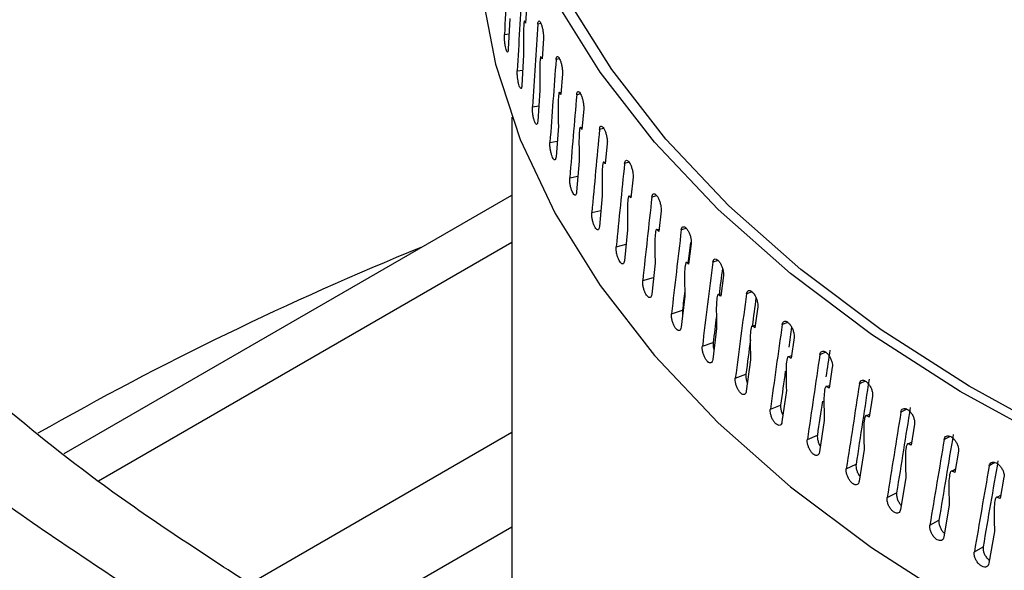
# Model space of a CAD drawing. Extents: x -5 to 211, y 2 to 153.
# Drawn here: x 126 to 128, y 137 to 138 of the extents above; entities that cross this region are included whole.
import ezdxf

# ---------------------------------------------------------------- set-up
doc = ezdxf.new("R2010")
doc.units = 0
doc.header["$LTSCALE"] = 8
doc.header["$MEASUREMENT"] = 0
doc.layers.get('0').update_dxf_attribs({"linetype": 'CONTINUOUS'})

# ---------------------------------------------------------------- blocks, each defined once
blk = doc.blocks.new('A$C752862DC')
at = {"color": 7, "linetype": 'Continuous'}
for p, q in [((1.133052463256426, 3.414002688667926), (1.132912319454045, 3.41169170653211)), ((1.131133903589834, 3.412213842783354), (1.130963131418213, 3.408753316765626)), ((1.132801282973224, 3.411906389894401), (1.132926423714373, 3.411923951537133)), ((1.134653089388111, 3.411646610494088), (1.134305184300009, 3.411591131668185)), ((1.130528768597069, 3.410412967635782), (1.13104792982651, 3.410471918877407)), ((1.134937145042816, 3.409958421954494), (1.134775810280676, 3.407644147010666)), ((1.132699338209234, 3.408124414709125), (1.132496347482151, 3.404659857496133)), ((1.134647765721223, 3.407856236039372), (1.134792230681793, 3.407879884387825)), ((1.136758979904505, 3.407647505141455), (1.136368381773497, 3.40757600131656)), ((1.131976529436665, 3.406309131031946), (1.132597946553489, 3.406393826045305)), ((1.137083965569571, 3.405957919653007), (1.136901647263269, 3.403639912860099)), ((1.134530022802892, 3.404071886041043), (1.134295159213012, 3.400602539289126)), ((1.136756767471512, 3.403849028383387), (1.136920522082235, 3.403879701388931)), ((1.139123068264999, 3.403697911647477), (1.13869174753922, 3.40360848696443)), ((1.133690577328492, 3.402239639413501), (1.134413800932245, 3.402354927606753)), ((1.139489882741335, 3.402006849384525), (1.139286822875725, 3.399684651745057)), ((1.131362129880738, 3.401074100137127), (1.131362129880738, 3.329917367850948)), ((1.136623433814437, 3.400061944356587), (1.136357043054408, 3.396587169460553)), ((1.139125349836522, 3.399890454503922), (1.139308186681809, 3.399929149987168)), ((1.141741793835246, 3.39980331802551), (1.141271893809158, 3.399694256232863)), ((1.135668561562495, 3.398210240227154), (1.136493038544929, 3.398361150616175)), ((1.14215150877008, 3.398110798944469), (1.141928018468553, 3.395783991373783)), ((1.138976563717764, 3.396100317146056), (1.138679026049511, 3.392619415631478)), ((1.141750125028233, 3.395986102196391), (1.141952009538819, 3.396033877847186)), ((1.144611250288245, 3.395969212288906), (1.144105225379697, 3.395838777178799)), ((1.137907647458901, 3.394226601093971), (1.138832824711768, 3.394418362258756)), ((1.145065041036606, 3.394275316215424), (1.144821396853285, 3.391943419759627)), ((1.080758187116727, 3.363059607897295), (1.131362129880742, 3.392272642238039)), ((1.141586163001916, 3.392192552292039), (1.141257858687359, 3.388704865597315)), ((1.144627428704505, 3.39214147943056), (1.144848153464791, 3.392199412895163)), ((1.147727323881396, 3.392200922799724), (1.147187697646773, 3.392047537815591)), ((1.140404620076019, 3.390294409591428), (1.141429875352541, 3.390532409763269)), ((1.148226400367578, 3.390505789428683), (1.147962982564385, 3.388168385003121)), ((1.151085382333127, 3.388503757963603), (1.150514989452196, 3.388325906418119)), ((1.144448498186218, 3.388344237589953), (1.144089911195076, 3.384849087197066)), ((1.147753147122733, 3.388362074219785), (1.147992608424929, 3.388431303013689)), ((1.131362129880742, 3.386915622773991), (1.084652691430655, 3.35995083791834)), ((1.143156022487297, 3.386419213602114), (1.144280733540695, 3.386709120402076)), ((1.151631092758482, 3.386807566902718), (1.151348281597338, 3.384464235422733)), ((1.147559455528075, 3.384560781227501), (1.147171104399327, 3.381057508574852)), ((1.15112285541694, 3.384653194969705), (1.151380914983978, 3.384734956390469)), ((1.154680620515526, 3.384882806665658), (1.154082399375859, 3.384679151479205)), ((1.146157879227202, 3.382606501139385), (1.14738138924143, 3.382954281534712)), ((1.155274278512143, 3.383185877217521), (1.154972454254969, 3.380836199598459)), ((1.1509147138693, 3.38084751156674), (1.150497117141926, 3.377335498005548)), ((1.154731817597748, 3.381020090216731), (1.155008371721834, 3.381115681431147)), ((1.158507818469502, 3.381343157790996), (1.157884811166467, 3.381112421753192)), ((1.159150806808007, 3.379645849171027), (1.158830418855251, 3.377289406328231)), ((1.149406076553138, 3.378861640478119), (1.150652091159213, 3.37925011199791)), ((1.158574848275329, 3.377467908715213), (1.15886979324867, 3.377578746628544)), ((1.162561375974047, 3.377889720617016), (1.161916901157127, 3.377630786168782)), ((1.154509502651248, 3.377209737013313), (1.154063282572032, 3.37368834393839)), ((1.152895878475729, 3.375189959980371), (1.154115724147813, 3.375605193048919)), ((1.163255250271382, 3.376192451909873), (1.162916748023498, 3.373828864671511)), ((1.162646623782797, 3.374001679481015), (1.162959786759059, 3.374129300737005)), ((1.166831267942158, 3.374525408779903), (1.166172965419031, 3.37423913404696)), ((1.158338740191891, 3.373652586365155), (1.157864519007612, 3.370121175171311)), ((1.156622445297804, 3.371596648313316), (1.157814359003355, 3.372038064194664)), ((1.167581766696397, 3.372830654580694), (1.167225599553841, 3.37045950386211)), ((1.16694130191428, 3.370626291835132), (1.167272579185669, 3.370772392728814)), ((1.171311168198246, 3.371254433082624), (1.170646988899984, 3.370942294839478)), ((1.162396999116542, 3.370181068681728), (1.161895433643245, 3.366639100545832)), ((1.17212416818453, 3.369565146940358), (1.171750889255545, 3.367186073526133)), ((1.160580453352475, 3.368086774405649), (1.161742775766749, 3.368553774407431)), ((1.171452867617576, 3.367346535316489), (1.171802190045563, 3.367512951837785)), ((1.175998587755197, 3.368082700623193), (1.175332610855129, 3.367744898433964)), ((1.16667854092713, 3.366800133153255), (1.166150357119388, 3.363246949513705)), ((1.176876163129457, 3.366400558876494), (1.176486256383759, 3.364013203551208)), ((1.101705433553061, 3.348363615598428), (1.131362129880742, 3.36548406196945)), ((1.164764302418728, 3.36466532736042), (1.16589537421698, 3.36515723296462)), ((1.176174891009302, 3.364167079725538), (1.176542224024622, 3.36435590729773)), ((1.180886993021829, 3.365014621768704), (1.180223193985487, 3.364651534805224)), ((1.171177281432923, 3.363514529405837), (1.170623239814578, 3.359949611395917)), ((1.181830906816604, 3.363341400538257), (1.181424925362442, 3.36094540408649)), ((1.169168081152163, 3.361337116672965), (1.170266312148179, 3.361853209448748)), ((1.185969470145039, 3.362054347452895), (1.185311859007225, 3.361666494581881)), ((1.181100665651952, 3.361092355385789), (1.181486043823867, 3.361306008734752)), ((1.175886929027596, 3.360328927239932), (1.175307790122492, 3.356751716080097)), ((1.186981450823604, 3.360391962554269), (1.186560016907761, 3.357986965760603)), ((1.173785567084986, 3.35810689196939), (1.174849401661817, 3.358646473442327)), ((1.186223312261685, 3.358126732751511), (1.186626770159462, 3.358367905992891)), ((1.180800742704378, 3.357247816848279), (1.180197336174885, 3.353657753758993)), ((1.178610226626013, 3.354979183355264), (1.179638178305247, 3.355541475225277)), ((1.131362060742211, 3.354769192217091), (1.110642280072939, 3.342807917439613)), ((1.185911808610166, 3.354275588641565), (1.185284998687923, 3.350672174712519)), ((1.183635249629944, 3.351958441110503), (1.184625797363895, 3.352542645121106))]:
    blk.add_line(p, q, dxfattribs=at)
at = {"color": 7, "linetype": 'Continuous', "flags": 128}
for points in [[(1.192921695131936, 3.364132034507815), (1.182046895587517, 3.370094930646111), (1.172007635190495, 3.37652764064031), (1.162864548432577, 3.383391209573803), (1.154673015277112, 3.390644207934876), (1.147482504343049, 3.398242711660286), (1.141336503766397, 3.406140781089157), (1.136272244646111, 3.414290700439935), (1.132320286212904, 3.422643137461668), (1.12950455039851, 3.431147602431507), (1.127842045281561, 3.439752647718807), (1.127342865087583, 3.448406266913393), (1.128010017342678, 3.457056114346072), (1.129839422873516, 3.465649864304073), (1.131362095311474, 3.470402823127381)], [(1.193857623426378, 3.364745454705872), (1.183063439409128, 3.370664007696272), (1.17309846836369, 3.377048842257613), (1.164022964519846, 3.383861342732301), (1.155891823871233, 3.391060319085559), (1.148754169344134, 3.398602246382396), (1.142653212520441, 3.406441544177353), (1.137625804237191, 3.414530796035056), (1.133702365448032, 3.422821108745627), (1.130906610669101, 3.431262311888805), (1.129255375132709, 3.439803416831431), (1.128758753064378, 3.448392776378748), (1.129419682851681, 3.456978404076985), (1.131234189029083, 3.465508473123668), (1.131362095311474, 3.465957133182643)], [(1.127339857561484, 3.423694458017856), (1.127842045281561, 3.415664696224908), (1.12950455039851, 3.407059650937606), (1.132320286212904, 3.398555185967769), (1.136272244646111, 3.390202748946034), (1.141336503766397, 3.382052829595258), (1.147482504343049, 3.374154760166386), (1.154673015277112, 3.366556256440978), (1.162864548432577, 3.359303258079905), (1.172007635190495, 3.352439689146411), (1.182046895587517, 3.346006979152213), (1.192921695131936, 3.340044083013916)]]:
    blk.add_lwpolyline(points, dxfattribs=at)
at = {"color": 7, "linetype": 'Continuous'}
for centre, radius, start, end in [((1.213082771139391, 3.262368434566364), 0.2128503393296285, 113.5387377038079, 141.1632603836661), ((1.259722846286564, 3.045177457041618), 0.3682566671047072, 112.1141550771787, 119.6046070592432)]:
    blk.add_arc(centre, radius, start, end, dxfattribs=at)
for centre, major_axis, ratio, start_param, end_param in [((1.320210831250694, 3.441158257385085), (0.0452851183994465, 0.7627266690063835), 0.2458013969096629, 1.613469056015733, 1.625705511984431), ((1.320210831250694, 3.441158257385087), (0.05375018196247261, 0.7637079460350086), 0.2425403162370073, 1.621269013162165, 1.633505469130864), ((1.320210831250694, 3.441158257385087), (0.06205992690559194, 0.7648604111424009), 0.238754372601669, 1.628825448879619, 1.641061904848315), ((1.320210831250694, 3.441158257385085), (0.07019389776981733, 0.7661828023445896), 0.234466502738751, 1.636108244451986, 1.648344700420684), ((1.320210831250694, 3.441158257385087), (0.07813346067294447, 0.7676735105557863), 0.2297018169428726, 1.643090893239028, 1.655327349207729), ((1.320210831250694, 3.441158257385085), (0.08586187101591136, 0.7693305403895039), 0.2244871754026127, 1.649750637256884, 1.661987093225584), ((1.320210831250694, 3.441158257385085), (0.09336429322214457, 0.7711514787122911), 0.2188507664277949, 1.656068507759238, 1.66830496372794), ((1.320210831250694, 3.441158257385084), (0.1006277776298337, 0.7731334726590723), 0.2128216985491665, 1.662029279318141, 1.674265735286839), ((1.320210831250694, 3.441158257385085), (0.107641200899824, 0.7752732180338988), 0.2064296163997068, 1.667621349457761, 1.679857805426464), ((1.320210831250694, 3.441158257385085), (0.1068509320648285, 0.7695813987519138), 0.2064296163997056, 1.669988885502132, 1.673071178834541), ((1.320210831250694, 3.441158257385085), (0.1143951769625602, 0.7775669582740735), 0.1997043480093284, 1.672836557346461, 1.685073013315162), ((1.320210831250694, 3.441158257385085), (0.1135553224972465, 0.7718582990515035), 0.1997043480093293, 1.674233045945657, 1.678183607608628), ((1.320210831250694, 3.441158257385085), (0.1068509320648285, 0.7695813987519138), 0.2064296163997056, 1.67714137124815, 1.679947589847428), ((1.320210831250694, 3.441158257385087), (0.1208819456659942, 0.7800104935092484), 0.1926755888460684, 1.677669955500048, 1.689906411468747), ((1.320210831250694, 3.441158257385087), (0.119994467325224, 0.774283894596973), 0.1926755888460688, 1.678818787845655, 1.682947840413801), ((1.320210831250694, 3.441158257385085), (0.1135553224972465, 0.7718582990515035), 0.1997043480093293, 1.68134196684084, 1.685162797736126), ((1.320210831250694, 3.441158257385085), (0.1270952459973884, 0.7825991987376302), 0.1853726257678067, 1.68211954805584, 1.694356004024542), ((1.320210831250694, 3.441158257385085), (0.126162151502454, 0.7768535943418833), 0.1853726257678064, 1.683055977856951, 1.686027324029275), ((1.320210831250694, 3.441158257385087), (0.119994467325224, 0.774283894596973), 0.1926755888460688, 1.68496388747941, 1.689996195889714), ((1.320210831250694, 3.441158257385087), (0.1330301801459086, 0.7853280497844803), 0.177824102118572, 1.686186008143939, 1.698422464112635), ((1.320210831250694, 3.441158257385087), (0.1320535131763467, 0.7795624109974427), 0.1778241021185714, 1.686185287352814, 1.69005491204254), ((1.320210831250694, 3.441158257385085), (0.126162151502454, 0.7768535943418833), 0.1853726257678064, 1.689526055376076, 1.694445788445506), ((1.320210831250694, 3.441158257385085), (0.138683073861344, 0.7881916555011426), 0.1700578235790149, 1.689872385413878, 1.70210884138258), ((1.320210831250694, 3.441158257385085), (0.1376649050719063, 0.7824049929951702), 0.1700578235790162, 1.689871664622754, 1.702198625803545), ((1.320210831250694, 3.441158257385087), (0.1320535131763467, 0.7795624109974427), 0.1778241021185714, 1.693579910270438, 1.698512248533602), ((1.320210831250694, 3.441158257385085), (0.1440513376474719, 0.7911842945898523), 0.162100603091356, 1.693183813064186, 1.705420269032888), ((1.320210831250694, 3.441158257385085), (0.1429937567042039, 0.7853756610413196), 0.1621006030913568, 1.693183092273061, 1.705510053453855), ((1.320210831250694, 3.441158257385087), (0.1480384409931776, 0.7884684476964736), 0.1539781422228239, 1.696126501138092, 1.708453462318885), ((1.320210831250694, 3.441158257385087), (0.1491333323903543, 0.7942999554760455), 0.1539781422228229, 1.696127221929218, 1.70836367789792), ((1.320210831250694, 3.441158257385085), (0.1527981479639919, 0.7916771385314761), 0.1457149456847664, 1.698710346639339, 1.711037307820125), ((1.320210831250694, 3.441158257385085), (0.1539282421245876, 0.7975323777686897), 0.1457149456847656, 1.698711067430463, 1.710947523399161)]:
    blk.add_ellipse(centre, major_axis=major_axis, ratio=ratio, start_param=start_param, end_param=end_param, dxfattribs=at)
for points, knots in [([(0.06842815155327564, 3.868508832711607), (0.1217606239955042, 3.842610073172596), (0.228427028188813, 3.790811845440215), (0.3886308654974666, 3.708320594229653), (0.5489090668504293, 3.622357427583193), (0.709218531042378, 3.532610914328069), (0.8685381021095253, 3.439757948177393), (1.026810934340643, 3.343907376970249), (1.183972409487982, 3.24509361841934), (1.340947300811601, 3.14307998628006), (1.445357680231906, 3.072202735799728), (1.497563481402677, 3.036763695479685)], [0, 0, 0, 0, 0.1119881501750362, 0.2239793646238904, 0.3359736889252009, 0.4479710320961534, 0.5599713730883108, 0.6699745272060278, 0.7799803968656892, 0.8899889099275842, 1, 1, 1, 1]), ([(0.05721706219396694, 3.845067804613747), (0.1105168785394604, 3.819184648292065), (0.2171136425956508, 3.767419728698959), (0.3771359766203126, 3.685015151434332), (0.537121326832322, 3.599202844334611), (0.6970368724105089, 3.509672346510138), (0.8559308048031156, 3.417066565316007), (1.01381042333592, 3.321457100846995), (1.170672537118355, 3.222836346566405), (1.327449172499584, 3.12095697624706), (1.431772501807641, 3.050139150951013), (1.483935566107757, 3.014729288180973)], [0, 0, 0, 0, 0.1121092627711689, 0.2242124917404477, 0.3361607179559852, 0.4480463069638378, 0.5599462956811097, 0.6698337786805842, 0.7797916285819233, 0.8898928598819364, 0.9999999999999999, 0.9999999999999999, 0.9999999999999999, 0.9999999999999999]), ([(1.089999658004286, 3.346683561925103), (1.083100293536738, 3.351220416948975), (1.069349343634229, 3.360262708661731), (1.051576375980426, 3.375456778064406), (1.036088852308668, 3.391675456165538), (1.023244952056123, 3.408887338597939), (1.013131621235509, 3.426863517861671), (1.005836685360249, 3.445438196218598), (1.00142170867759, 3.464461953851229), (0.9999434959938185, 3.483723817292367), (1.001398109799606, 3.503009751234361), (1.005771108872304, 3.522188837454697), (1.013035029866678, 3.54105685591359), (1.023103822404567, 3.559403801431486), (1.035876260031079, 3.577072969561465), (1.051260785676964, 3.593912242910537), (1.069095630129876, 3.609731336201721), (1.089176304024821, 3.624366411771181), (1.111374755387651, 3.637721281964902), (1.135466325219744, 3.649641666864296), (1.16118019394324, 3.659998923429837), (1.188299092888629, 3.66871493294154), (1.216591086524778, 3.675703144523135), (1.245742889857762, 3.680883636974828), (1.275445407919603, 3.684214944788398), (1.305495106663949, 3.685673635719905), (1.335559879967251, 3.685234371602341), (1.365304265028026, 3.682911536967408), (1.394498899178206, 3.678733207914442), (1.422854780929471, 3.672728254229801), (1.450068509234704, 3.664974780742774), (1.4758301334974, 3.655529167499383), (1.500183294248838, 3.644560000928882), (1.514824281887703, 3.635982008945993), (1.522163424461851, 3.631682086856367)], [0, 0, 0, 0, 0.03132907565250448, 0.06244119321652538, 0.09363865090794064, 0.1250587420118718, 0.1562291150802373, 0.1873551605921829, 0.2187274809786173, 0.2500101359170144, 0.281118155992977, 0.3123486853801013, 0.3437559709395208, 0.3749029491650506, 0.4060394668152987, 0.4374349697281551, 0.4686838449510013, 0.4997870552658676, 0.5310423911509558, 0.5624335047413995, 0.5935655086716012, 0.6247154530654101, 0.6561270547834087, 0.6873481145852514, 0.7184546952790437, 0.7497488107061797, 0.7811106846794517, 0.8122311507879801, 0.8434093051509866, 0.874831453331368, 0.906019345812626, 0.9371377270246455, 0.968488793564962, 1, 1, 1, 1]), ([(1.101345602068355, 3.348587316203233), (1.095890379958865, 3.352139696743054), (1.085600532225756, 3.358840332227945), (1.072747104196477, 3.36920014387913), (1.062463430211691, 3.378740601130984), (1.054421884490896, 3.387360117288596), (1.04824600434301, 3.394889720712246), (1.043618186297531, 3.401229028375502), (1.040004729857509, 3.406699711065986), (1.036266149778227, 3.41291590624455), (1.032252623909198, 3.420561670692386), (1.028110041653882, 3.430194397381458), (1.024566787324021, 3.441124905521187), (1.021970133794277, 3.453285330193243), (1.02147915392106, 3.461886854846243), (1.021214839707188, 3.466517401536235)], [0, 0, 0, 0, 0.110546271338365, 0.2085165877216946, 0.2947039974473373, 0.3695157928934867, 0.4330985675670198, 0.4851124144658843, 0.5262666879621078, 0.5664925546169548, 0.6343073441210352, 0.706520614962105, 0.7875532991143727, 0.8856313959128075, 1, 1, 1, 1]), ([(1.132801282973224, 3.411906389894401), (1.132796544619952, 3.411913408112438), (1.132785294757122, 3.411930070861223), (1.13276650904584, 3.411920039854939), (1.132734781790235, 3.411823439007474), (1.132679073787688, 3.411162495481705), (1.132681794607318, 3.409855352692684), (1.132693811229993, 3.408669733643421), (1.132699338209234, 3.408124414709125)], [0, 0, 0, 0, 0.01218464558253162, 0.0289289513770844, 0.05994124972671457, 0.1591753406754022, 0.6132673412781698, 1, 1, 1, 1]), ([(1.132912319454045, 3.41169170653211), (1.13289839670669, 3.411718715179408), (1.132861217868266, 3.411790838166944), (1.132824346644995, 3.411861924193531), (1.132801282973224, 3.411906389894401)], [0, 0, 0, 0, 0.3744804287763944, 1, 1, 1, 1]), ([(1.134305184300009, 3.411591131668185), (1.134314898648837, 3.411675580333201), (1.134334328045774, 3.411844483742192), (1.134404534423243, 3.41195252384745), (1.134496717718793, 3.411934282424163), (1.134603721397831, 3.411783707645951), (1.134713045984146, 3.411519774474272), (1.13481234185689, 3.411171971802791), (1.134890134570938, 3.410779034023806), (1.134933416650957, 3.410414908052168), (1.134945650986003, 3.410139472810108), (1.134939593106713, 3.410010529528428), (1.134937145042816, 3.409958421954494)], [0, 0, 0, 0, 0.1073478910313357, 0.2147035094047405, 0.3220459649767768, 0.4293909924355328, 0.5367444109919624, 0.644098649990603, 0.751464125311308, 0.8588186781029215, 0.9429468827478982, 1, 1, 1, 1]), ([(1.130963131418213, 3.408753316765626), (1.130956096126754, 3.408669239751237), (1.130942025117811, 3.408501080631138), (1.130891576695163, 3.408395726913442), (1.130826393364298, 3.408417665351678), (1.130751985333482, 3.408572665306103), (1.130677336014957, 3.40884132733717), (1.130610834688181, 3.409193572191271), (1.130559492937689, 3.409590081496887), (1.130528934697111, 3.409984642816719), (1.130523153877055, 3.410257126513839), (1.130527686886509, 3.410382943879158), (1.130528768597069, 3.410412967635782)], [0, 0, 0, 0, 0.1073718223214071, 0.2147501465928264, 0.3221178942671922, 0.4294793772277005, 0.5368507900479389, 0.6442278221341167, 0.7515952077009729, 0.8589690235596537, 0.9663458243422149, 1, 1, 1, 1]), ([(1.134647765721223, 3.407856236039372), (1.134642292700331, 3.407863145937023), (1.134629300547642, 3.407879549025399), (1.134607611353362, 3.407869059127759), (1.134571030246276, 3.40777178217572), (1.134506730666917, 3.407109432655576), (1.134509742328156, 3.40580256741042), (1.134523632722001, 3.40461719842126), (1.134530022802892, 3.404071886041043)], [0, 0, 0, 0, 0.01218648673225786, 0.02892894062261133, 0.05994372297210648, 0.1591749718278646, 0.6131902372601002, 0.9999999999999999, 0.9999999999999999, 0.9999999999999999, 0.9999999999999999]), ([(1.134775810280676, 3.407644147010666), (1.134759753195434, 3.40767082900518), (1.13471687525179, 3.407742079113142), (1.13467435982154, 3.407812307210408), (1.134647765721223, 3.407856236039372)], [0, 0, 0, 0, 0.3744835660687613, 1, 1, 1, 1]), ([(1.136368381773497, 3.40757600131656), (1.136379410877909, 3.407660668007729), (1.136401469644792, 3.40783000567407), (1.13648119794393, 3.407939683347855), (1.136585685016321, 3.407923583841349), (1.136706978962808, 3.407775496295326), (1.136830634460809, 3.407514080363969), (1.136942937164653, 3.407168572275092), (1.137030916274142, 3.406777445854752), (1.13707973056297, 3.406414318046465), (1.137093599970378, 3.406139165566376), (1.137086738408804, 3.406010083330782), (1.137083965569571, 3.405957919653007)], [0, 0, 0, 0, 0.1073505200095625, 0.214706471789584, 0.3220453166891775, 0.4293895530877772, 0.5367432691068899, 0.6440972850279219, 0.7514669829359836, 0.8588183193221577, 0.9429467915165776, 1, 1, 1, 1]), ([(1.132496347482151, 3.404659857496133), (1.132487982024831, 3.404575594797604), (1.132471249924562, 3.404407057458082), (1.132411089714497, 3.404300539688725), (1.132333378042132, 3.404320909255025), (1.132244303187022, 3.404474151276808), (1.132155020148243, 3.404741038840955), (1.132075226508016, 3.405091718273869), (1.132013456654114, 3.405486978526099), (1.131976745961206, 3.405880827448492), (1.131969666100741, 3.4061531281928), (1.131975207177769, 3.406279076238802), (1.131976529436665, 3.406309131031946)], [0, 0, 0, 0, 0.1073646389978506, 0.2147444946761919, 0.3221079966479589, 0.4294820583576176, 0.5368549193877415, 0.6442236551762688, 0.7516007377329835, 0.8589707461758577, 0.9663464008698398, 1, 1, 1, 1]), ([(1.136756767471512, 3.403849028383387), (1.136750559648023, 3.403855862720107), (1.136735904079153, 3.403871997375465), (1.13671134141893, 3.403860795262153), (1.136669927232299, 3.403763092772476), (1.136596947446616, 3.403098394216549), (1.136600573382355, 3.401792078794561), (1.136616232303284, 3.400606972657213), (1.136623433814437, 3.400061944356587)], [0, 0, 0, 0, 0.01221639204518821, 0.02884073224300987, 0.05994446992591175, 0.159174078013264, 0.6133055859373555, 1, 1, 1, 1]), ([(1.136901647263269, 3.403639912860099), (1.136883494118708, 3.403666222141755), (1.136835017666147, 3.403736478875512), (1.136786879298453, 3.403805717675736), (1.136756767471512, 3.403849028383387)], [0, 0, 0, 0, 0.3744734525870951, 1, 1, 1, 1]), ([(1.13869174753922, 3.40360848696443), (1.138704060149701, 3.403693413992819), (1.138728686177977, 3.403863273618123), (1.138817788721603, 3.403974796523359), (1.13893444939834, 3.403961070232874), (1.139069834369096, 3.403815771140907), (1.139207736517246, 3.40355720805824), (1.139332902522382, 3.403214266429803), (1.139430756379202, 3.402825151589473), (1.139485227151793, 3.40246315271969), (1.139500580522082, 3.402188322131998), (1.139492961633009, 3.402059078435069), (1.139489882741335, 3.402006849384525)], [0, 0, 0, 0, 0.1073464854726221, 0.2147000094781456, 0.3220445450328979, 0.4293886785046233, 0.5367507097504313, 0.644093684364682, 0.7514668963234615, 0.858819462599166, 0.9429471177394332, 1, 1, 1, 1]), ([(1.134295159213012, 3.400602539289126), (1.134285468172763, 3.40051810235529), (1.134266085770255, 3.400349225681977), (1.134196362970634, 3.400241250511746), (1.134106113857177, 3.400259781162383), (1.134002678325006, 3.400410949613203), (1.13389877308547, 3.400675733893006), (1.13380576277696, 3.401024534925877), (1.133733682482168, 3.401418331767204), (1.133690859529738, 3.40181134740155), (1.133682602790149, 3.402083475442955), (1.133689040991703, 3.402209553602562), (1.133690577328492, 3.402239639413501)], [0, 0, 0, 0, 0.1073716177161614, 0.2147468031382321, 0.3221044954501966, 0.4294817985541197, 0.5368563685247315, 0.6442208055157557, 0.7515949995116291, 0.858971204139712, 0.9663465448544221, 1, 1, 1, 1]), ([(1.139125349836522, 3.399890454503922), (1.139118445633358, 3.399897099445878), (1.139102058866118, 3.399912870870121), (1.139074624439507, 3.39990128017976), (1.139028435256975, 3.399802238453619), (1.138947078286648, 3.399136722961204), (1.138951016658229, 3.397830013254731), (1.138968514212653, 3.396645319111878), (1.138976563717764, 3.396100317146056)], [0, 0, 0, 0, 0.01218776995939927, 0.02892703831182922, 0.05994244625370382, 0.1591750081306514, 0.6131902261475183, 1, 1, 1, 1]), ([(1.139286822875725, 3.399684651745057), (1.139266595164425, 3.399710548333728), (1.139212582899521, 3.399779697699499), (1.139158917454838, 3.399847834859386), (1.139125349836522, 3.399890454503922)], [0, 0, 0, 0, 0.3745021863966755, 1, 1, 1, 1]), ([(1.141271893809158, 3.399694256232863), (1.141285484314768, 3.399779454830508), (1.141312666068693, 3.399949856681774), (1.141411014831277, 3.400063412057385), (1.141539744836757, 3.400052358787631), (1.141688969609142, 3.399910142927466), (1.141840904555391, 3.399654720171815), (1.14197873711449, 3.399314654160785), (1.142086518361427, 3.398927784569425), (1.142146274232918, 3.39856699243418), (1.142163292449307, 3.3982925638122), (1.142154900161948, 3.398163111629032), (1.14215150877008, 3.398110798944469)], [0, 0, 0, 0, 0.1073499660516082, 0.2147057986154589, 0.3220507314196418, 0.4294007791911316, 0.5367501347932555, 0.6440980831612547, 0.7514704422193983, 0.8588206763119858, 0.9429482821694477, 1, 1, 1, 1]), ([(1.136357043054408, 3.396587169460553), (1.136346035097915, 3.396502493237911), (1.136324017668024, 3.396333129124208), (1.136244796097728, 3.396223595605072), (1.136142173315628, 3.396240029192722), (1.136024519241461, 3.396388795422142), (1.135906059526793, 3.396651163127462), (1.135799984336684, 3.396997780647396), (1.135717831747289, 3.397389930117003), (1.135668798125739, 3.397781953632553), (1.135659482854511, 3.398053831272856), (1.135666812544043, 3.398180107949814), (1.135668561562495, 3.398210240227154)], [0, 0, 0, 0, 0.1073676367841566, 0.2147500688694002, 0.3221117189519453, 0.4294858709218435, 0.5368522840722587, 0.6442283616693405, 0.7515953805079398, 0.8589740710506929, 0.966348240184653, 0.9999999999999999, 0.9999999999999999, 0.9999999999999999, 0.9999999999999999]), ([(1.141750125028233, 3.395986102196391), (1.141742493644511, 3.395992635482896), (1.141724477466306, 3.396008059272111), (1.141694334869868, 3.395995665737452), (1.141643184069267, 3.395895758020885), (1.141553531681256, 3.395225390781928), (1.141557874826374, 3.393918994643325), (1.141577276782707, 3.392734882961706), (1.141586163001916, 3.392192552292039)], [0, 0, 0, 0, 0.01221580482392318, 0.02883908404966459, 0.05996581007530281, 0.1594117050902143, 0.6150052229281637, 1, 1, 1, 1]), ([(1.141928018468553, 3.395783991373783), (1.141905738668711, 3.395809421556123), (1.141846241552845, 3.395877331614379), (1.14178711225963, 3.39594424547402), (1.141750125028233, 3.395986102196391)], [0, 0, 0, 0, 0.3744685690720874, 1, 1, 1, 1]), ([(1.144105225379697, 3.395838777178799), (1.144120088852802, 3.395924289785913), (1.144149816624983, 3.396095319752112), (1.144257277732082, 3.396211107788162), (1.144397789979246, 3.396202987742246), (1.144560720138379, 3.396064160495872), (1.144726462443172, 3.395812179040536), (1.144876716278045, 3.395475243516806), (1.144994191382828, 3.395090813094328), (1.145059397928991, 3.39473137696786), (1.145077886301971, 3.39445731174742), (1.145068737994924, 3.394327695818081), (1.145065041036606, 3.394275316215424)], [0, 0, 0, 0, 0.1073492555097916, 0.2147044764529952, 0.322043022769511, 0.4293997407393143, 0.5367442228464431, 0.6440955801878565, 0.751462250565807, 0.8588200724976388, 0.9429472245921079, 1, 1, 1, 1]), ([(1.138679026049511, 3.392619415631478), (1.138666714642783, 3.392534486371499), (1.138642090470366, 3.392364618476842), (1.13855358834569, 3.392253248676189), (1.138438677796605, 3.392267348184626), (1.138306910719097, 3.392413383182811), (1.138174171253334, 3.392673021981778), (1.138055142446845, 3.393017185361742), (1.137962948459949, 3.393407446086783), (1.137907924425384, 3.393798317863952), (1.137897321049595, 3.394070038797896), (1.137905658003247, 3.394196438262362), (1.137907647458901, 3.394226601093971)], [0, 0, 0, 0, 0.1073678323357801, 0.2147475161954303, 0.3221182150852298, 0.4294840987417895, 0.5368521239818103, 0.6442241862357163, 0.751591645840287, 0.858970536097376, 0.966345996877812, 1, 1, 1, 1]), ([(1.144627428704505, 3.39214147943056), (1.144619098160309, 3.392147842623755), (1.14459943419099, 3.392162862727227), (1.144566546327967, 3.392149779042407), (1.14451077253921, 3.39204893517857), (1.144413284624621, 3.391378607499153), (1.14441759010322, 3.390072599051454), (1.144438761500339, 3.3888887072239), (1.144448498186218, 3.388344237589953)], [0, 0, 0, 0, 0.01221848825416935, 0.02884133048242065, 0.05994795875799554, 0.1591756257395968, 0.6133064452226795, 0.9999999999999999, 0.9999999999999999, 0.9999999999999999, 0.9999999999999999]), ([(1.144821396853285, 3.391943419759627), (1.14479712832949, 3.391968352164943), (1.144732328315387, 3.392034924826294), (1.14466779400248, 3.392100477292269), (1.144627428704505, 3.39214147943056)], [0, 0, 0, 0, 0.3745141745537385, 1, 1, 1, 1]), ([(1.147187697646773, 3.392047537815591), (1.14720380688834, 3.392133391909875), (1.147236026365661, 3.392305105396927), (1.14735238942159, 3.392423316236284), (1.14750458571374, 3.392418369931779), (1.147680933594955, 3.392283225337188), (1.147860339775933, 3.392035015358026), (1.148022798151153, 3.391701463390509), (1.148149783224438, 3.391319687191208), (1.148220315925581, 3.390961735574811), (1.148240206328913, 3.390688076661574), (1.148230373806449, 3.390558252792811), (1.148226400367578, 3.390505789428683)], [0, 0, 0, 0, 0.1073481658129499, 0.2147029566167506, 0.322045235021826, 0.429402808248901, 0.5367463967200565, 0.6440949531630277, 0.7514628799667523, 0.8588203412445623, 0.9429476265398358, 1, 1, 1, 1]), ([(1.141257858687359, 3.388704865597315), (1.141244274274403, 3.38861966842841), (1.141217105074453, 3.38844927174476), (1.141119288021521, 3.388335812826355), (1.140992341872234, 3.388347296512496), (1.140846684615008, 3.388490320645767), (1.140699798468747, 3.38874692466281), (1.14056808779883, 3.38908837782555), (1.140465914177259, 3.389476529192606), (1.140404987528354, 3.389866118813693), (1.140393250070067, 3.390137649278186), (1.140402429554353, 3.390264208475969), (1.140404620076019, 3.390294409591428)], [0, 0, 0, 0, 0.1073710081648638, 0.2147449727111869, 0.3221136480807766, 0.4294767806105172, 0.5368485996019525, 0.6442262519504445, 0.7515932295951823, 0.8589687536264949, 0.966345385957271, 1, 1, 1, 1]), ([(1.150514989452196, 3.388325906418119), (1.150532307854091, 3.388412130404628), (1.150566946793671, 3.388584589011215), (1.150692140857213, 3.388705391368694), (1.150855752208447, 3.388703898144906), (1.151045267601134, 3.388572704928935), (1.151237993049522, 3.388328540451022), (1.151412483226867, 3.387998624087221), (1.15154886341189, 3.38761973577064), (1.151624513554399, 3.38726334682551), (1.151645919811813, 3.386990182070925), (1.151635360080297, 3.386860124728855), (1.151631092758482, 3.386807566902718)], [0, 0, 0, 0, 0.1073454187039822, 0.214704075778455, 0.3220420067256408, 0.4293973110511433, 0.5367559877368059, 0.6440950882207009, 0.7514671560611723, 0.8588220526238092, 0.9429481958149357, 1, 1, 1, 1]), ([(1.147753147122733, 3.388362074219785), (1.14774412948468, 3.388368246192831), (1.147722843496288, 3.388382815035119), (1.147687233198152, 3.388368964008555), (1.147626948069995, 3.38826688720019), (1.147521126673531, 3.387594325544034), (1.147526173916614, 3.38628845182798), (1.147548971131751, 3.385105033218149), (1.147559455528075, 3.384560781227501)], [0, 0, 0, 0, 0.01221653276546335, 0.02883692748381087, 0.05994340911137233, 0.1591729384932731, 0.6133052174317591, 1, 1, 1, 1]), ([(1.147962982564385, 3.388168385003121), (1.147936716346036, 3.388192763704664), (1.147866578534938, 3.388257861342282), (1.147796796300376, 3.388321972396893), (1.147753147122733, 3.388362074219785)], [0, 0, 0, 0, 0.3744944123042617, 1, 1, 1, 1]), ([(1.144089911195076, 3.384849087197066), (1.144075052130466, 3.384763571184035), (1.144045332651592, 3.384592531390471), (1.143938426595435, 3.384476916694194), (1.143799645120087, 3.384485454262682), (1.14364020546898, 3.384625193579238), (1.143479454103927, 3.384878439256777), (1.143335151244168, 3.385216930732424), (1.143223204705681, 3.385602726328614), (1.143156396575478, 3.385990964004506), (1.143143614206192, 3.386262169418801), (1.143153631953714, 3.386388958050121), (1.143156022487297, 3.386419213602114)], [0, 0, 0, 0, 0.1073695954718827, 0.2147489434226327, 0.3221039706440319, 0.4294765862750791, 0.5368597713856462, 0.6442162022216649, 0.7515979031563252, 0.8589715429249, 0.9663464005298555, 1, 1, 1, 1]), ([(1.15112285541694, 3.384653194969705), (1.151113144427878, 3.384659160518616), (1.151090224443998, 3.384673240473198), (1.151052071508561, 3.384658616743275), (1.150987073715326, 3.384554966437245), (1.150873437382019, 3.383877896525171), (1.150878727960489, 3.382571931855066), (1.150903408771125, 3.381389244186426), (1.1509147138693, 3.38084751156674)], [0, 0, 0, 0, 0.01221890216523177, 0.02883918815418396, 0.05996843784524093, 0.1594124673636733, 0.6149670803162021, 1, 1, 1, 1]), ([(1.151348281597336, 3.384464235422733), (1.151320067618995, 3.384488021598743), (1.151244728745052, 3.384551537055309), (1.151169753106641, 3.384614076309381), (1.15112285541694, 3.384653194969705)], [0, 0, 0, 0, 0.3744942931293618, 1, 1, 1, 1]), ([(1.154082399375859, 3.384679151479205), (1.154100913474808, 3.384765760317347), (1.154137943118348, 3.384938984756332), (1.154271748137923, 3.385062637379585), (1.154446502521285, 3.385064779922256), (1.154648960060204, 3.38493787340621), (1.154854746085505, 3.384698032717601), (1.155040995682448, 3.384372030417836), (1.15518653824377, 3.383996195093355), (1.155267298850431, 3.383641517160557), (1.155290113272576, 3.383368816687831), (1.155278835867071, 3.383238528477994), (1.155274278512143, 3.383185877217521)], [0, 0, 0, 0, 0.1073468114949765, 0.2147020049787889, 0.3220426290559934, 0.4293902945516974, 0.5367480637087566, 0.6440910186316204, 0.7514657471193885, 0.8588211857524273, 0.9429476962530386, 1, 1, 1, 1]), ([(1.147171104399327, 3.381057508574852), (1.147154999876198, 3.380971652771157), (1.147122789912526, 3.380799936272879), (1.147006977180236, 3.380681869136493), (1.146856495692926, 3.380687316920691), (1.146683545189719, 3.380823428069304), (1.146509115588444, 3.381073058536783), (1.146352457407136, 3.381408248818717), (1.146230927071585, 3.381791541659295), (1.146158321769411, 3.382178232908053), (1.14614442864006, 3.382449176694172), (1.146155287912386, 3.382576191892534), (1.146157879227202, 3.382606501139385)], [0, 0, 0, 0, 0.1073674598328729, 0.2147410359970083, 0.3221068013736599, 0.4294829079933792, 0.5368559684145809, 0.644226937231675, 0.751597398466951, 0.858971132377638, 0.9663467142760033, 1, 1, 1, 1]), ([(1.154731817597748, 3.381020090216731), (1.154721486466469, 3.38102579971236), (1.154696974466544, 3.381039346259451), (1.154656083954979, 3.381024018831887), (1.154586986560551, 3.380918770662909), (1.15446547068542, 3.380242011800044), (1.154471206161416, 3.378935975574217), (1.154497435985029, 3.377753649643882), (1.154509502651248, 3.377209737013313)], [0, 0, 0, 0, 0.01219304673776137, 0.02892964503874659, 0.05994868689051425, 0.1591784799291767, 0.613191732424445, 1, 1, 1, 1]), ([(1.154972454254969, 3.380836199598459), (1.154942351452599, 3.380859346723852), (1.154861953495887, 3.380921167598951), (1.154781898317607, 3.380982021428798), (1.154731817597748, 3.381020090216731)], [0, 0, 0, 0, 0.3744224803894002, 1, 1, 1, 1]), ([(1.157884811166467, 3.381112421753192), (1.157904491778384, 3.381199442836461), (1.157943853807673, 3.381373488564465), (1.158086087478358, 3.381500180577081), (1.158271780518847, 3.381506198380539), (1.158486941340131, 3.38138385479162), (1.158705438647223, 3.381148590890607), (1.158903226322336, 3.380826773210529), (1.159057730847174, 3.380454189454264), (1.159143393042946, 3.380101358702143), (1.159167654195899, 3.379829111644861), (1.159155655587575, 3.379698593213297), (1.159150806808007, 3.379645849171027)], [0, 0, 0, 0, 0.1073465042479481, 0.2146974018117831, 0.3220432743423452, 0.4293932264104857, 0.5367519458543822, 0.6440959746969042, 0.7514702250775986, 0.8588186121972289, 0.942946930968166, 1, 1, 1, 1]), ([(1.150497117141926, 3.377335498005548), (1.15047982152146, 3.377249279721658), (1.150445227840761, 3.377076830991722), (1.150320516221099, 3.376956179080127), (1.15015863162626, 3.376958251106032), (1.149972406303648, 3.377090431433698), (1.149784584600889, 3.37733613044775), (1.149615807174358, 3.377667795705703), (1.149484776196847, 3.378048327374254), (1.149406501713122, 3.378433416928665), (1.149391520249401, 3.378703994960123), (1.149403272192064, 3.378831269103477), (1.149406076553138, 3.378861640478119)], [0, 0, 0, 0, 0.1073661181947178, 0.2147473817096077, 0.3221167261264943, 0.4294783052131346, 0.5368538475953293, 0.6442224457475026, 0.7515944130843144, 0.8589725945811654, 0.9663466902858079, 1, 1, 1, 1]), ([(1.150652091159213, 3.37925011199791), (1.150643932474997, 3.37914911905081), (1.150632907571815, 3.37901264637528), (1.150663168085444, 3.378842407176238), (1.150671035116712, 3.378798148935337)], [0, 0, 0, 0, 0.7400232076398231, 0.9999999999999999, 0.9999999999999999, 0.9999999999999999, 0.9999999999999999]), ([(1.158574848275329, 3.377467908715213), (1.158563861912942, 3.377473420335896), (1.158537917263439, 3.3774864362061), (1.158494574016006, 3.377470073947016), (1.158420969871433, 3.377363587052272), (1.158292282015482, 3.376683185169711), (1.158298012501273, 3.375377731431088), (1.158325911678732, 3.374195977012645), (1.158338740191891, 3.373652586365155)], [0, 0, 0, 0, 0.01221157083013315, 0.02883801880153823, 0.05994628120468526, 0.1591910210033955, 0.6133818258826745, 1, 1, 1, 1]), ([(1.158830418855251, 3.377289406328231), (1.158798463099954, 3.377311881999184), (1.158713113412524, 3.377371911608019), (1.158628058068869, 3.377430965300858), (1.158574848275329, 3.377467908715213)], [0, 0, 0, 0, 0.3744097519204037, 1, 1, 1, 1]), ([(1.161916901157127, 3.377630786168782), (1.161937726954033, 3.377718256364018), (1.161979381023594, 3.377893207152864), (1.162129748102942, 3.3780229784151), (1.16232630141279, 3.378033241555466), (1.162553625116487, 3.377915631101933), (1.162784670389795, 3.377685282632061), (1.162993677297695, 3.37736789655062), (1.16315686900783, 3.376998739675214), (1.163247414696489, 3.376647828072588), (1.163273055582909, 3.376376132625239), (1.163260374702437, 3.376245315863471), (1.163255250271382, 3.376192451909873)], [0, 0, 0, 0, 0.1073455116043462, 0.2147037843444531, 0.3220464323298179, 0.4294044378665064, 0.536748759574525, 0.644094980533868, 0.7514683226338368, 0.858819296477627, 0.9429479062225505, 1, 1, 1, 1]), ([(1.154063282572032, 3.37368834393839), (1.154044793617034, 3.373601738394504), (1.154007813236889, 3.373428515736119), (1.153874454204514, 3.3733050529219), (1.153701382234759, 3.37330348695798), (1.15350213135175, 3.373431484470419), (1.153301136809505, 3.373672954474999), (1.15312048608514, 3.374000830319677), (1.152980190744795, 3.374378408947745), (1.152896303708594, 3.374761726555681), (1.152880353500704, 3.375031994115469), (1.152892887515335, 3.375159527104012), (1.152895878475729, 3.375189959980371)], [0, 0, 0, 0, 0.1073668347996742, 0.2147480139457418, 0.3221132588978926, 0.4294831474466179, 0.5368570835502765, 0.6442211775852628, 0.7515927490918588, 0.8589724750916602, 0.9663469563611918, 1, 1, 1, 1]), ([(1.154115724147813, 3.375605193048919), (1.154111192039869, 3.375502283785234), (1.154102127855586, 3.37529646597546), (1.154144139158653, 3.375008227128255), (1.154196587396333, 3.374852134064637), (1.154206883300965, 3.374821492057054)], [0, 0, 0, 0, 0.445583950335405, 0.8911647935853538, 1, 1, 1, 1]), ([(1.162646623782797, 3.374001679481015), (1.162634993524369, 3.374006945544322), (1.162607537157582, 3.374019377509322), (1.162561796236211, 3.374002040507557), (1.16248396386808, 3.373893927113729), (1.162347714149526, 3.373210791179581), (1.162353927146119, 3.371905446805286), (1.162383430552643, 3.370724283550301), (1.162396999116542, 3.370181068681728)], [0, 0, 0, 0, 0.01221485794801718, 0.02883647188261256, 0.05994415555328915, 0.1591720457816035, 0.6133047275940785, 1, 1, 1, 1]), ([(1.162916748023498, 3.373828864671511), (1.162882972135172, 3.373850635480141), (1.162792777260307, 3.373908772081645), (1.162702865607418, 3.373965927463681), (1.162646623782797, 3.374001679481015)], [0, 0, 0, 0, 0.3744768023308187, 1, 1, 1, 1]), ([(1.166172965419031, 3.37423913404696), (1.166194900777031, 3.374327056548792), (1.166238772943078, 3.374502907364642), (1.166397171169933, 3.374636070446126), (1.16660411182016, 3.374650711240836), (1.166843452067567, 3.374538189532204), (1.167086644864202, 3.374312992062915), (1.167306551385169, 3.374000248629848), (1.167478260461285, 3.373634731474331), (1.16757349316908, 3.373285812152139), (1.167600479305273, 3.373014731174971), (1.167587152281623, 3.372883632772735), (1.167581766696397, 3.372830654580694)], [0, 0, 0, 0, 0.1073494143554003, 0.2147059251338952, 0.3220459918264135, 0.4293953097509087, 0.5367440768734895, 0.6440956641701285, 0.7514663492297233, 0.8588198838823615, 0.942947685277978, 1, 1, 1, 1]), ([(1.157814359003355, 3.372038064194664), (1.157808946870059, 3.371934971955758), (1.157798122660488, 3.3717287885641), (1.157862786504326, 3.371367581597648), (1.157948558985904, 3.371140129738013), (1.157987481885034, 3.371036913815768)], [0, 0, 0, 0, 0.3532587282813505, 0.7065137347225916, 1, 1, 1, 1]), ([(1.157864519007612, 3.370121175171311), (1.15784484388948, 3.37003416475928), (1.157805492963506, 3.369860140885052), (1.157663797349677, 3.36973364580639), (1.157479657077861, 3.369728236235273), (1.157267772383152, 3.369851771378393), (1.157053866518176, 3.370088735713521), (1.156861561429219, 3.37041254337389), (1.156712188401325, 3.370786982176497), (1.156622943414085, 3.371168400405496), (1.156605877706046, 3.371438322951683), (1.156619253495879, 3.371566146403225), (1.156622445297804, 3.371596648313316)], [0, 0, 0, 0, 0.1073708673898072, 0.2147454986901092, 0.3221210086258747, 0.4294872635128725, 0.5368593520424982, 0.6442282659066607, 0.7515969509035682, 0.8589712005060379, 0.9663469597277652, 1, 1, 1, 1]), ([(1.170646988899984, 3.370942294839478), (1.170669997230153, 3.37103070980317), (1.170716015942403, 3.371207547615523), (1.170882178545321, 3.371344222600108), (1.171099238488088, 3.37136344712653), (1.17135026323143, 3.371256255172614), (1.171605200247926, 3.371036435258862), (1.171835809546465, 3.370728632727035), (1.172015749799181, 3.370366917452774), (1.172115565082361, 3.370020122470132), (1.17214382558328, 3.369749644122093), (1.172129825722152, 3.369618246526931), (1.17212416818453, 3.369565146940358)], [0, 0, 0, 0, 0.1073467707038981, 0.214703114740542, 0.3220476527698088, 0.4294024679089297, 0.5367458135793916, 0.6441012832625547, 0.7514674922913592, 0.8588208365304314, 0.9429475463103716, 1, 1, 1, 1]), ([(1.16694130191428, 3.370626291835132), (1.166929115380247, 3.370631268761073), (1.166900192011354, 3.370643080935444), (1.166851793480797, 3.370624862448), (1.166770283834635, 3.370514624112154), (1.166626230997531, 3.369829330495907), (1.16663324744275, 3.368523635346511), (1.166664269612864, 3.367343183478742), (1.16667854092713, 3.366800133153255)], [0, 0, 0, 0, 0.01218987623017177, 0.0289313012230205, 0.05994411351908644, 0.159175108079531, 0.6131903013568175, 1, 1, 1, 1]), ([(1.167225599553841, 3.37045950386211), (1.167190046854751, 3.370480514898636), (1.167095101348314, 3.370536626067549), (1.167000487348741, 3.370591786458411), (1.16694130191428, 3.370626291835132)], [0, 0, 0, 0, 0.3744537306040406, 1, 1, 1, 1]), ([(1.161742775766749, 3.368553774407431), (1.161736565875472, 3.36845018503095), (1.161724146215079, 3.368243008315682), (1.161803807369552, 3.367867208112425), (1.161902137492635, 3.367570866723311), (1.161984705418849, 3.367429950463125), (1.162003013197515, 3.367398705113748)], [0, 0, 0, 0, 0.3044416487026166, 0.6088773087656292, 0.9132764017345641, 0.9999999999999999, 0.9999999999999999, 0.9999999999999999, 0.9999999999999999]), ([(1.161895433643243, 3.366639100545832), (1.161874636047198, 3.366551632468997), (1.161833037168641, 3.366376680811223), (1.161683073726833, 3.366247120724084), (1.161488189923494, 3.36623748529097), (1.161263904935566, 3.36635631637407), (1.161037428892481, 3.366588505690585), (1.160833733991728, 3.366908013131443), (1.160675514945787, 3.367279132155582), (1.160580999842477, 3.367658559657508), (1.160562845040509, 3.367928090475164), (1.16057706100208, 3.368056202963285), (1.160580453352475, 3.368086774405649)], [0, 0, 0, 0, 0.1073648225778923, 0.2147486760491606, 0.3221054149528716, 0.4294777378251495, 0.5368503876381863, 0.6442247767593245, 0.7515986885543527, 0.8589708741112151, 0.966346264466016, 1, 1, 1, 1]), ([(1.171452867617576, 3.367346535316489), (1.171440044874789, 3.367351276395437), (1.171409773362992, 3.367362468979563), (1.171359157379895, 3.367342992272963), (1.171273215709393, 3.367231188741831), (1.171122434419978, 3.366539569207927), (1.171129676195992, 3.36523441756883), (1.171162326083746, 3.364054838197076), (1.171177281432923, 3.363514529405837)], [0, 0, 0, 0, 0.01221550855036299, 0.0288379730770353, 0.05996963085007972, 0.159413179437078, 0.6149674538023495, 0.9999999999999999, 0.9999999999999999, 0.9999999999999999, 0.9999999999999999]), ([(1.171750889255545, 3.367186073526133), (1.171713634000417, 3.367206300692743), (1.171614147014063, 3.367260315618735), (1.171514930291611, 3.367313356713929), (1.171452867617576, 3.367346535316489)], [0, 0, 0, 0, 0.3744736521913516, 1, 1, 1, 1]), ([(1.175332610855129, 3.367744898433964), (1.175356646705872, 3.367833824565095), (1.175404721395608, 3.368011687883071), (1.175578500854813, 3.368152072003642), (1.175805346654846, 3.368176100998665), (1.176067658777601, 3.368074483902003), (1.176334072993756, 3.367860354401989), (1.176574893154562, 3.367557628329045), (1.176762897254553, 3.367199929187228), (1.17686714510026, 3.36685536619637), (1.176896671884114, 3.366585477913155), (1.176882065653301, 3.366453779515268), (1.176876163129457, 3.366400558876494)], [0, 0, 0, 0, 0.1073446318788339, 0.2147026093473873, 0.3220493390722565, 0.4293997658751546, 0.5367417065342388, 0.6440949052449246, 0.7514662111206374, 0.8588189464896909, 0.9429473253198792, 1, 1, 1, 1]), ([(1.16589537421698, 3.36515723296462), (1.165888934019071, 3.365053589520835), (1.165876053879318, 3.364846306754224), (1.165958545992344, 3.364470959809909), (1.16608436539353, 3.364132501958144), (1.166199149885689, 3.363954356617294), (1.166244938629827, 3.36388329256258)], [0, 0, 0, 0, 0.2729707830655182, 0.5459307125589985, 0.8188669738256038, 1, 1, 1, 1]), ([(1.180223193985487, 3.364651534805224), (1.180248268438962, 3.364740985131029), (1.180298418111514, 3.36491988851383), (1.180479420321159, 3.365064142608986), (1.18071577551547, 3.365093202788131), (1.180989042279094, 3.364997401165537), (1.181266503148329, 3.364789183279367), (1.181517294886605, 3.364491779368068), (1.181713055091503, 3.364138268007094), (1.181821534852832, 3.363795997133414), (1.18185225820781, 3.363526744193361), (1.181837051887099, 3.363394743658414), (1.181830906816604, 3.363341400538257)], [0, 0, 0, 0, 0.1073498597255805, 0.2147029971753435, 0.3220480026453528, 0.4293953282154017, 0.5367533857409071, 0.6440932253554306, 0.7514687444287274, 0.8588191492228333, 0.9429469957081166, 1, 1, 1, 1]), ([(1.166150357119388, 3.363246949513705), (1.166128431038391, 3.363159036751444), (1.166084577623275, 3.362983206202536), (1.165926665606083, 3.362850257929891), (1.165721289135039, 3.362836284888624), (1.165484940824493, 3.362950108092239), (1.165246215629882, 3.363177242759106), (1.165031465856126, 3.363492220147627), (1.164864535022964, 3.363859771616488), (1.16476491424625, 3.364237137123707), (1.164745721278827, 3.364506241890577), (1.164760722653577, 3.364634678615293), (1.164764302418728, 3.36466532736042)], [0, 0, 0, 0, 0.1073722004137012, 0.2147505373567239, 0.3221088549080488, 0.4294751375052502, 0.5368509799930432, 0.6442202607734011, 0.7515957436363948, 0.8589708284587174, 0.9663463301203099, 1, 1, 1, 1]), ([(1.176174891009302, 3.364167079725538), (1.176161528469596, 3.364171485657227), (1.176129802816435, 3.364181946322915), (1.176076831784707, 3.364161555307707), (1.175987377123636, 3.364047598933531), (1.175829748078085, 3.363355744867055), (1.175837309713089, 3.362050255297053), (1.175871296838013, 3.360871218619687), (1.175886929027596, 3.360328927239932)], [0, 0, 0, 0, 0.01218319612122589, 0.02892562814210317, 0.05994195931424502, 0.1591743880266321, 0.6132669237480612, 1, 1, 1, 1]), ([(1.176486256383759, 3.364013203551208), (1.176447315474459, 3.364032604163238), (1.176343342578358, 3.364084404130297), (1.176239710084509, 3.364135266690754), (1.176174891009302, 3.364167079725538)], [0, 0, 0, 0, 0.3745294279622703, 1, 1, 1, 1]), ([(1.170266312148179, 3.361853209448748), (1.170259668015746, 3.361749701673768), (1.170246380016316, 3.361542690259068), (1.170331309380051, 3.361165185675127), (1.170486707812191, 3.360802232114908), (1.170625004989349, 3.360560981284742), (1.17070456964138, 3.360476689676705), (1.170705065266043, 3.360476164606855)], [0, 0, 0, 0, 0.2496139376873268, 0.4992179030036532, 0.7488063617077932, 0.9984352629048645, 1, 1, 1, 1]), ([(1.185311859007225, 3.361666494581881), (1.185337899723372, 3.361756510715608), (1.185389984240608, 3.361936553646906), (1.185578074105733, 3.362084772425701), (1.185823564300827, 3.362119085183975), (1.186107387233371, 3.362029334017183), (1.186395474178573, 3.361827237540536), (1.186655896438745, 3.361535415202521), (1.186859081848086, 3.361186214724469), (1.186971710288306, 3.360846350434722), (1.187003646884948, 3.360577793762365), (1.186987838992545, 3.360445445968887), (1.186981450823604, 3.360391962554269)], [0, 0, 0, 0, 0.1073468703833563, 0.2147064577133639, 0.3220484695671604, 0.4293966605826105, 0.5367503627734568, 0.6440932368382039, 0.7514646212582284, 0.8588181167033856, 0.9429466181307423, 1, 1, 1, 1]), ([(1.170623239814578, 3.359949611395917), (1.170600244054841, 3.359861209630344), (1.17055425178717, 3.359684403222934), (1.170388528330294, 3.359547888060755), (1.170172956042313, 3.35952938389104), (1.169924909565104, 3.359637971377552), (1.169674184021638, 3.359859755780427), (1.169448711152873, 3.360169967218033), (1.169273405166475, 3.360533806199852), (1.169168673258262, 3.36090894277222), (1.169148670938979, 3.361177628870193), (1.169164341695204, 3.361306390695447), (1.169168081152163, 3.361337116672965)], [0, 0, 0, 0, 0.107369606926274, 0.2147427072571635, 0.3221109377148399, 0.4294858868722766, 0.5368528994184391, 0.6442194035437613, 0.7515971961702601, 0.8589725425515273, 0.9663471181864496, 1, 1, 1, 1]), ([(1.181100665651952, 3.361092355385789), (1.181086718550791, 3.361096514792377), (1.181053789091038, 3.361106335256883), (1.180998683905859, 3.361084562109122), (1.180905194856535, 3.360968759829841), (1.180741068984641, 3.360270526270783), (1.18074890480017, 3.358965513749181), (1.18078445764861, 3.357787437233267), (1.180800742704378, 3.357247816848279)], [0, 0, 0, 0, 0.01221329836068102, 0.02883590735201529, 0.05996125432071082, 0.1594060947268624, 0.6149642229059785, 1, 1, 1, 1]), ([(1.181424925362442, 3.36094540408649), (1.181384397673856, 3.360963940944831), (1.181276166079414, 3.361013444723708), (1.181168202132072, 3.361061988802426), (1.181100665651952, 3.361092355385789)], [0, 0, 0, 0, 0.3744534005897161, 0.9999999999999999, 0.9999999999999999, 0.9999999999999999, 0.9999999999999999]), ([(1.174849401661817, 3.358646473442327), (1.174842427493401, 3.358542761790918), (1.174828479259135, 3.358335340013438), (1.174917529818122, 3.357960416885449), (1.175079816868543, 3.357598353175666), (1.17524629033951, 3.357333022348174), (1.175356560286064, 3.3572319442266), (1.175381768350686, 3.357208837442743)], [0, 0, 0, 0, 0.2327591332678736, 0.4655148432388672, 0.6982382810236593, 0.9310162999917708, 1, 1, 1, 1]), ([(1.175307790122492, 3.356751716080097), (1.175283750500487, 3.356662789961545), (1.175235668455906, 3.356484927364729), (1.17506236375332, 3.356344784414695), (1.174836958183487, 3.356321467591517), (1.174577494031253, 3.356424546515381), (1.174315217223056, 3.356640765439241), (1.174079248241167, 3.356945960643984), (1.173895818360336, 3.357305916934079), (1.173786176187702, 3.357678710068329), (1.173765187026174, 3.357946923695856), (1.173781640819023, 3.358076073707611), (1.173785567084986, 3.35810689196939)], [0, 0, 0, 0, 0.1073659327203866, 0.2147443733502716, 0.3221078399532642, 0.4294787382502755, 0.5368558515726065, 0.6442203906207503, 0.7515991818728592, 0.8589731427739912, 0.9663476406639621, 1, 1, 1, 1]), ([(1.186223312261685, 3.358126732751511), (1.186208862841351, 3.358130555149556), (1.186174575354823, 3.358139625438772), (1.186117233369036, 3.358116805773411), (1.186020563143071, 3.357998770296954), (1.185849923872409, 3.357299976194181), (1.18585811348739, 3.355994802122508), (1.185894888904594, 3.354817324732432), (1.185911808610166, 3.354275588641565)], [0, 0, 0, 0, 0.01219396622147019, 0.02893544812613221, 0.05994648018474387, 0.1591780817814598, 0.6131530142914466, 1, 1, 1, 1]), ([(1.186560016907761, 3.357986965760603), (1.186517933215928, 3.358004604068709), (1.186405548838977, 3.358051707119339), (1.186293440361334, 3.358097861461856), (1.186223312261685, 3.358126732751511)], [0, 0, 0, 0, 0.3744621180901137, 1, 1, 1, 1]), ([(1.179638178305247, 3.355541475225277), (1.179630880023591, 3.355437584223619), (1.179616283474502, 3.355229802422766), (1.179709367698264, 3.354857324891411), (1.179878063416748, 3.354497037791823), (1.180073795233113, 3.354210844338116), (1.180213355755619, 3.354094373345093), (1.180263640026135, 3.354052408333676)], [0, 0, 0, 0, 0.2191432865368602, 0.4382861460075437, 0.6574012060171747, 0.8765601466242106, 1, 1, 1, 1]), ([(1.180197336174885, 3.353657753758993), (1.180172280169623, 3.353568312565187), (1.180122166742345, 3.353389425120271), (1.179941512838251, 3.353245398188319), (1.179706663361394, 3.353217109401724), (1.179436055488457, 3.353314374561805), (1.179162670020178, 3.353524823393295), (1.178916565157349, 3.353824766327618), (1.178725290892602, 3.354180674463541), (1.178610835057299, 3.354550989254932), (1.178589016536128, 3.354818817895062), (1.17860614041849, 3.354948288316438), (1.178610226626013, 3.354979183355264)], [0, 0, 0, 0, 0.1073719153825179, 0.2147499019330818, 0.3221067678717181, 0.4294763488526951, 0.5368559659290922, 0.6442227588030651, 0.7515933925596477, 0.8589715384860089, 0.9663469096050807, 0.9999999999999999, 0.9999999999999999, 0.9999999999999999, 0.9999999999999999]), ([(1.185284998687923, 3.350672174712519), (1.185258955930852, 3.350582158136435), (1.185206867631861, 3.350402115358447), (1.185019220868911, 3.35025413963362), (1.184775043740501, 3.350220634624138), (1.184493875777683, 3.350311950550172), (1.184209632373122, 3.350516307103504), (1.18395377737974, 3.350810810637178), (1.183754832814884, 3.351162454120351), (1.183635906472263, 3.35153029883044), (1.183613136925709, 3.351797552505541), (1.18363098954536, 3.351927445396067), (1.183635249629944, 3.351958441110503)], [0, 0, 0, 0, 0.1073675247951861, 0.2147465308059643, 0.3221156045375692, 0.429486864724502, 0.5368589986637479, 0.6442181522765056, 0.7515981431282975, 0.8589732325699061, 0.9663474621779571, 1, 1, 1, 1]), ([(1.184625797363895, 3.352542645121106), (1.184618219925497, 3.352438562516486), (1.184603065340989, 3.352230401322055), (1.1846999196318, 3.351860320192658), (1.184874922397047, 3.351502567471456), (1.185099634567457, 3.351197761699275), (1.185268295514557, 3.351068263189564), (1.185343801008555, 3.35101028978721)], [0, 0, 0, 0, 0.2078816472802407, 0.4157552758748919, 0.623617155199272, 0.8315023535807038, 1, 1, 1, 1])]:
    blk.add_open_spline(points, degree=3, knots=knots, dxfattribs=at)

msp = doc.modelspace()

# ---------------------------------------------------------------- block references
at = {"xscale": 12, "yscale": 12, "zscale": 12}
msp.add_blockref('A$C752862DC', (113.4221196457082, 97.02016792627973), dxfattribs=at)

doc.saveas('drawing.dxf')
